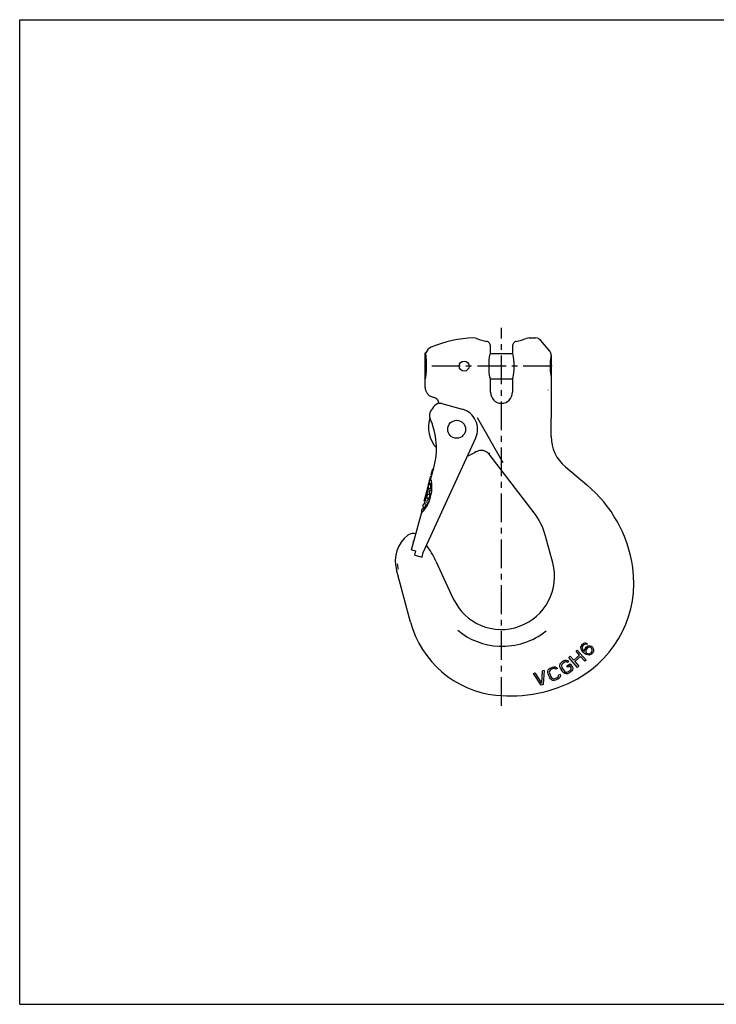
# Model space of a CAD drawing. Units: millimetres. Extents: x 0 to 420, y 0 to 297.
# Drawn here: x 0 to 210, y 0 to 297 of the extents above; entities that cross this region are included whole.
import ezdxf

# ---------------------------------------------------------------- set-up
doc = ezdxf.new("R2010")
doc.units = ezdxf.units.MM
doc.header["$LTSCALE"] = 23.1
doc.linetypes.add('CENTER', pattern=[0.6, 0.375, -0.075, 0.075, -0.075])
doc.layers.get('0').update_dxf_attribs({"linetype": 'CONTINUOUS'})
doc.layers.add('BEZUGSACHSEN', color=7, linetype='CONTINUOUS')
doc.layers.add('KONSTRUKTIONSELEMENTE', color=7, linetype='CONTINUOUS')

msp = doc.modelspace()

# ---------------------------------------------------------------- linework, layer by layer
at = {"color": 7, "linetype": 'CONTINUOUS'}
for p, q in [((0, 0), (0, 297)), ((0, 297), (420, 297)), ((153.58, 201), (155.51, 201)), ((159.77, 197.06), (157.06, 200.28)), ((159.45, 185.24), (159.46, 185.31)), ((124.58, 183.16), (124.86, 183.1)), ((127.3, 181.19), (133.38, 179.54)), ((137.94, 176.99), (145.65, 163.45)), ((160.23, 171.3), (160.23, 176.79)), ((121.68, 136.31), (137.46, 170.84)), ((141.54, 166.35), (141.48, 165.97)), ((155.08, 148.25), (141.48, 165.97)), ((123.88, 158.22), (124.85, 161.81)), ((164.52, 162.11), (170.94, 156.71)), ((123.22, 155.78), (121.89, 150.89)), ((123.6, 157.21), (123.47, 156.73)), ((121.63, 149.94), (121.51, 149.46)), ((118.16, 137.09), (121.23, 148.45)), ((156.78, 146.21), (156.78, 146.21)), ((160.69, 133.21), (158.53, 141.25)), ((118.16, 137.09), (119.46, 136.74)), ((119.11, 135.44), (119.46, 136.74)), ((119.11, 135.44), (121.28, 134.85)), ((121.28, 134.85), (121.68, 136.31)), ((125.44, 133.7), (130.72, 122.34)), ((117.8, 115.31), (113.57, 131.1)), ((169.14, 107.49), (169.21, 107.97)), ((169.23, 107.08), (169.14, 107.49)), ((169.42, 108.35), (169.21, 107.97)), ((169.45, 106.68), (169.23, 107.08)), ((169.42, 108.35), (169.64, 108.6)), ((169.59, 107.76), (169.56, 107.46)), ((169.56, 107.46), (169.64, 107.17)), ((169.69, 108.01), (169.59, 107.76)), ((169.64, 108.6), (169.97, 108.86)), ((169.64, 107.17), (169.78, 106.94)), ((170.01, 108.39), (169.69, 108.01)), ((170.12, 106.54), (169.78, 106.94)), ((170.44, 109.01), (169.97, 108.86)), ((170.24, 108.52), (170.01, 108.39)), ((170.53, 108.6), (170.24, 108.52)), ((170.25, 106.43), (170.31, 107.03)), ((170.52, 107.41), (170.31, 107.03)), ((170.44, 109.01), (170.86, 108.98)), ((170.52, 107.41), (170.79, 107.72)), ((170.84, 108.56), (170.53, 108.6)), ((170.79, 107.07), (170.69, 106.82)), ((170.79, 107.72), (171.13, 107.98)), ((171.17, 107.51), (170.79, 107.07)), ((171.11, 108.88), (170.84, 108.56)), ((170.86, 108.98), (171.11, 108.88)), ((171.59, 108.14), (171.13, 107.98)), ((171.4, 107.64), (171.17, 107.51)), ((171.69, 107.72), (171.4, 107.64)), ((171.59, 108.14), (171.95, 108.16)), ((171.92, 107.74), (171.69, 107.72)), ((172.17, 107.64), (171.92, 107.74)), ((171.95, 108.16), (172.38, 108.01)), ((172.37, 107.47), (172.17, 107.64)), ((172.51, 107.24), (172.37, 107.47)), ((172.38, 108.01), (172.7, 107.73)), ((172.59, 106.95), (172.51, 107.24)), ((172.56, 106.65), (172.59, 106.95)), ((172.7, 107.73), (172.92, 107.33)), ((172.92, 107.33), (173.01, 106.92)), ((165.95, 104.99), (165.58, 104.66)), ((168.2, 101.64), (165.58, 104.66)), ((165.95, 104.99), (167.01, 103.77)), ((168.77, 105.3), (167.01, 103.77)), ((169.11, 104.91), (167.35, 103.38)), ((167.71, 106.52), (168.09, 106.85)), ((168.77, 105.3), (167.71, 106.52)), ((168.09, 106.85), (170.72, 103.83)), ((170.34, 103.5), (169.11, 104.91)), ((169.85, 106.23), (169.45, 106.68)), ((170.3, 105.84), (169.85, 106.23)), ((170.12, 106.54), (170.25, 106.43)), ((170.81, 105.52), (170.3, 105.84)), ((170.69, 106.82), (170.66, 106.52)), ((170.66, 106.52), (170.68, 106.28)), ((170.68, 106.28), (170.82, 106.05)), ((171.24, 105.37), (170.81, 105.52)), ((170.82, 106.05), (171.01, 105.89)), ((171.01, 105.89), (171.26, 105.79)), ((171.66, 105.34), (171.24, 105.37)), ((171.26, 105.79), (171.56, 105.75)), ((171.56, 105.75), (171.86, 105.83)), ((172.13, 105.49), (171.66, 105.34)), ((171.86, 105.83), (172.08, 105.96)), ((172.46, 106.4), (172.08, 105.96)), ((172.46, 105.75), (172.13, 105.49)), ((172.46, 106.4), (172.56, 106.65)), ((172.73, 106.06), (172.46, 105.75)), ((172.94, 106.44), (172.73, 106.06)), ((173.01, 106.92), (172.94, 106.44)), ((159.35, 100.9), (159.59, 101.19)), ((159.59, 101.19), (159.94, 101.44)), ((159.94, 101.44), (160.63, 101.74)), ((160.83, 101.27), (160.14, 100.97)), ((160.63, 101.74), (161.04, 101.83)), ((161.17, 101.33), (160.83, 101.27)), ((161.04, 101.83), (161.42, 101.8)), ((161.47, 101.27), (161.17, 101.33)), ((161.42, 101.8), (161.86, 101.63)), ((161.65, 101.07), (161.47, 101.27)), ((162.1, 101.27), (161.65, 101.07)), ((161.86, 101.63), (162.1, 101.27)), ((162.82, 102.15), (162.92, 102.62)), ((162.86, 101.77), (162.82, 102.15)), ((163.02, 101.37), (162.86, 101.77)), ((162.92, 102.62), (163.11, 102.94)), ((163.7, 100.29), (163.02, 101.37)), ((163.11, 102.94), (163.41, 103.23)), ((163.45, 102.55), (163.33, 102.28)), ((163.33, 102.28), (163.33, 101.97)), ((163.33, 101.97), (163.44, 101.64)), ((164.05, 103.64), (163.41, 103.23)), ((163.44, 101.64), (164.12, 100.56)), ((163.69, 102.8), (163.45, 102.55)), ((164.32, 103.2), (163.69, 102.8)), ((164.05, 103.64), (164.45, 103.79)), ((164.65, 103.31), (164.32, 103.2)), ((164.45, 103.79), (164.82, 103.82)), ((164.95, 103.3), (164.65, 103.31)), ((164.82, 103.82), (165.28, 103.71)), ((164.93, 102.08), (165.99, 102.75)), ((165.21, 101.65), (164.93, 102.08)), ((165.16, 103.13), (164.95, 103.3)), ((165.58, 103.4), (165.16, 103.13)), ((165.84, 102.05), (165.21, 101.65)), ((165.28, 103.71), (165.58, 103.4)), ((166.2, 101.47), (165.84, 102.05)), ((165.99, 102.75), (166.67, 101.67)), ((166.15, 100.94), (166.27, 101.21)), ((166.27, 101.21), (166.2, 101.47)), ((166.67, 101.67), (166.78, 101.34)), ((166.78, 101.34), (166.68, 100.87)), ((167.35, 103.38), (168.58, 101.97)), ((168.58, 101.97), (168.2, 101.64)), ((170.72, 103.83), (170.34, 103.5)), ((154.86, 99.81), (155.35, 99.94)), ((157.19, 96.29), (154.86, 99.81)), ((157.38, 96.87), (155.35, 99.94)), ((157.38, 96.87), (157.6, 100.55)), ((158.08, 100.67), (157.6, 100.55)), ((158.08, 100.67), (157.83, 96.47)), ((159.17, 100.08), (159.19, 100.46)), ((159.27, 99.65), (159.17, 100.08)), ((159.19, 100.46), (159.35, 100.9)), ((159.78, 98.48), (159.27, 99.65)), ((159.71, 100.5), (159.66, 100.2)), ((159.66, 100.2), (159.72, 99.85)), ((159.87, 100.76), (159.71, 100.5)), ((159.72, 99.85), (160.24, 98.69)), ((160.03, 98.13), (159.78, 98.48)), ((160.14, 100.97), (159.87, 100.76)), ((160.31, 97.88), (160.03, 98.13)), ((160.24, 98.69), (160.45, 98.41)), ((160.45, 98.41), (160.7, 98.24)), ((160.7, 98.24), (161, 98.18)), ((161, 98.18), (161.34, 98.24)), ((161.34, 98.24), (162.03, 98.54)), ((162.23, 98.07), (161.55, 97.77)), ((162.03, 98.54), (162.3, 98.75)), ((162.58, 98.32), (162.23, 98.07)), ((162.3, 98.75), (162.46, 99.01)), ((162.89, 99.48), (162.43, 99.28)), ((162.46, 99.01), (162.43, 99.28)), ((162.82, 98.61), (162.58, 98.32)), ((162.99, 99.05), (162.82, 98.61)), ((162.89, 99.48), (162.99, 99.05)), ((164, 99.98), (163.7, 100.29)), ((164.32, 99.78), (164, 99.98)), ((164.12, 100.56), (164.37, 100.32)), ((164.78, 99.67), (164.32, 99.78)), ((164.37, 100.32), (164.65, 100.19)), ((164.65, 100.19), (164.95, 100.18)), ((165.16, 99.7), (164.78, 99.67)), ((164.95, 100.18), (165.28, 100.29)), ((165.55, 99.85), (165.16, 99.7)), ((165.91, 100.69), (165.28, 100.29)), ((166.19, 100.25), (165.55, 99.85)), ((165.91, 100.69), (166.15, 100.94)), ((166.49, 100.55), (166.19, 100.25)), ((166.68, 100.87), (166.49, 100.55)), ((157.83, 96.47), (157.19, 96.29)), ((160.76, 97.71), (160.31, 97.88)), ((161.13, 97.68), (160.76, 97.71)), ((161.55, 97.77), (161.13, 97.68)), ((0, 0), (420, 0))]:
    msp.add_line(p, q, dxfattribs=at)
msp.add_circle((131.73, 173.46), 2.7, dxfattribs=at)
for centre, radius, start, end in [((137.73, 166), 35, 91.4519, 112.9613), ((136.91, 198.49), 2.5, 70.185, 91.4523), ((136.91, 198.5), 2.49, 69.7075, 70.1867), ((145.23, 221), 21.5, 249.7076, 257.9165), ((145.23, 221), 21.5, 282.0835, 290.3641), ((153.58, 198.5), 2.5, 90, 110.3641), ((155.51, 198.97), 2.03, 40.0274, 89.9969), ((158.24, 195.78), 1.99, 359.9927, 40.0073), ((145.23, 184.6), 3.3, 180, 360), ((126.71, 179.02), 2.25, 74.8546, 136.7821), ((125.74, 177.74), 2.25, 148.7747, 203.9834), ((132.28, 173.78), 9.9, 136.7821, 148.7747), ((131.73, 173.46), 6.3, 335.4336, 74.8546), ((132.23, 173.96), 9, 161.5553, 222.746), ((103.13, 167.68), 22.5, 344.8546, 23.9834), ((172.23, 171.3), 12, 180, 230), ((132.23, 173.96), 9, 287.7291, 305.0672), ((102.88, 166.85), 34.53, 359.5724, 359.9316), ((112.81, 155.97), 11.45, 316.7653, 12.9439), ((124.08, 157.62), 0.63, 106.79, 268.9211), ((123.72, 156.15), 0.63, 96.3804, 265.1175), ((124.09, 154.49), 0.63, 90.7203, 254.1366), ((145.23, 126.07), 40, 8.2132, 50), ((123.23, 153.15), 0.63, 70.2671, 259.4579), ((123.3, 151.57), 0.63, 75.5733, 238.985), ((121.71, 148.87), 0.63, 60.799, 222.9193), ((122.14, 150.32), 0.63, 64.5913, 233.2816), ((139.21, 136.07), 20, 15, 37.5), ((123.23, 133.69), 10, 128.3454, 195), ((118.58, 139.57), 2.5, 69.2983, 128.3454), ((98.32, 123.71), 25.79, 37.7499, 38.4585), ((98.23, 121.07), 30, 24.8971, 35.4524), ((123.25, 133.51), 9.45, 183.9883, 193.922), ((145.23, 129.07), 16, 204.8971, 15), ((152.16, 127.07), 33, 299.0365, 8.2132), ((146.78, 123.07), 30, 195, 263.7498), ((145.38, 128.68), 20.69, 229.8942, 267.5887), ((145.39, 129.51), 21.52, 267.6572, 308.241), ((148.03, 134.5), 41.5, 263.7498, 299.0365)]:
    msp.add_arc(centre, radius, start, end, dxfattribs=at)
for points, knots in [([(141.93, 198.5), (141.93, 198.68), (141.87, 199.02), (141.61, 199.47), (141.22, 199.82), (140.9, 199.95), (140.73, 199.98)], [0, 0, 0, 0, 0.249984, 0.499974, 0.749978, 1, 1, 1, 1]), ([(149.73, 199.98), (149.57, 199.95), (149.24, 199.82), (148.85, 199.47), (148.59, 199.02), (148.53, 198.68), (148.53, 198.5)], [0, 0, 0, 0, 0.250021, 0.500025, 0.750017, 1, 1, 1, 1]), ([(122.23, 186.08), (122.23, 185.74), (122.35, 185.06), (122.84, 184.17), (123.62, 183.48), (124.25, 183.23), (124.58, 183.16)], [0, 0, 0, 0, 0.250027, 0.500024, 0.750008, 1, 1, 1, 1]), ([(124.86, 183.1), (125.07, 183.06), (125.47, 182.89), (125.95, 182.45), (126.23, 181.86), (126.25, 181.42), (126.23, 181.21)], [0, 0, 0, 0, 0.250083, 0.500067, 0.75002, 1, 1, 1, 1]), ([(137.4, 166.6), (137.56, 166.7), (137.89, 166.89), (138.43, 167.08), (139, 167.16), (139.57, 167.12), (140.13, 166.98), (140.65, 166.74), (141.11, 166.4), (141.37, 166.12), (141.48, 165.97)], [0, 0, 0, 0, 0.125005, 0.250001, 0.375002, 0.5, 0.624997, 0.749998, 0.874994, 1, 1, 1, 1]), ([(123.89, 158.22), (123.9, 158.23), (123.92, 158.21), (123.93, 158.19), (123.94, 158.17), (123.95, 158.15)], [0, 0, 0, 0, 0.32641, 0.616079, 1, 1, 1, 1]), ([(123.95, 158.15), (123.96, 158.12), (123.99, 158.05), (124.04, 157.87), (124.06, 157.73), (124.08, 157.62)], [0, 0, 0, 0, 0.183772, 0.422698, 1, 1, 1, 1]), ([(124.08, 157.62), (124.09, 157.54), (124.1, 157.43), (124.11, 157.28), (124.11, 157.18), (124.11, 157.11), (124.1, 157.05), (124.09, 157.02), (124.09, 157), (124.08, 156.99), (124.07, 156.99)], [0, 0, 0, 0, 0.375524, 0.545038, 0.693497, 0.815611, 0.907224, 0.94098, 0.9669, 1, 1, 1, 1]), ([(123.65, 156.78), (123.66, 156.78), (123.69, 156.77), (123.73, 156.73), (123.77, 156.67), (123.8, 156.59), (123.83, 156.48), (123.85, 156.33), (123.86, 156.2), (123.86, 156.12)], [0, 0, 0, 0, 0.056734, 0.129235, 0.225879, 0.347369, 0.490802, 0.651465, 1, 1, 1, 1]), ([(123.86, 156.12), (123.86, 156.04), (123.85, 155.92), (123.83, 155.78), (123.81, 155.69), (123.78, 155.62), (123.75, 155.57), (123.71, 155.53), (123.68, 155.52), (123.67, 155.53)], [0, 0, 0, 0, 0.354391, 0.514055, 0.655175, 0.774167, 0.869092, 0.941558, 1, 1, 1, 1]), ([(124.1, 154.48), (124.09, 154.4), (124.07, 154.29), (124.04, 154.14), (124.01, 154.05), (123.99, 153.98), (123.97, 153.93), (123.95, 153.9), (123.94, 153.89), (123.92, 153.88), (123.92, 153.88)], [0, 0, 0, 0, 0.374205, 0.54329, 0.691666, 0.813935, 0.906042, 0.940146, 0.966416, 1, 1, 1, 1]), ([(124.08, 155.12), (124.09, 155.12), (124.1, 155.11), (124.11, 155.09), (124.12, 155.06), (124.12, 155), (124.13, 154.92), (124.13, 154.83), (124.12, 154.68), (124.11, 154.56), (124.1, 154.48)], [0, 0, 0, 0, 0.033372, 0.059458, 0.093427, 0.185455, 0.307786, 0.456303, 0.625526, 1, 1, 1, 1]), ([(123.31, 151.57), (123.28, 151.49), (123.23, 151.38), (123.16, 151.25), (123.11, 151.17), (123.07, 151.1), (123.04, 151.06), (123.01, 151.04), (123, 151.03), (122.98, 151.02), (122.97, 151.03)], [0, 0, 0, 0, 0.374474, 0.543694, 0.69221, 0.81454, 0.90657, 0.940538, 0.966626, 1, 1, 1, 1]), ([(123.47, 153.09), (123.45, 153.01), (123.41, 152.9), (123.35, 152.77), (123.3, 152.68), (123.25, 152.62), (123.2, 152.56), (123.15, 152.53), (123.12, 152.53)], [0, 0, 0, 0, 0.345492, 0.503996, 0.646178, 0.768001, 0.867029, 1, 1, 1, 1]), ([(123.46, 152.18), (123.46, 152.18), (123.47, 152.16), (123.47, 152.14), (123.48, 152.11), (123.47, 152.06), (123.45, 151.98), (123.43, 151.89), (123.38, 151.75), (123.34, 151.64), (123.31, 151.57)], [0, 0, 0, 0, 0.033582, 0.05985, 0.093952, 0.186058, 0.308328, 0.456706, 0.625792, 1, 1, 1, 1]), ([(123.45, 153.74), (123.47, 153.73), (123.51, 153.68), (123.52, 153.6), (123.53, 153.52), (123.53, 153.43), (123.51, 153.28), (123.49, 153.16), (123.47, 153.09)], [0, 0, 0, 0, 0.132635, 0.231511, 0.35329, 0.495431, 0.654066, 1, 1, 1, 1]), ([(121.71, 148.87), (121.66, 148.8), (121.58, 148.71), (121.48, 148.61), (121.41, 148.54), (121.35, 148.49), (121.31, 148.46), (121.28, 148.44), (121.26, 148.43), (121.25, 148.44), (121.24, 148.44)], [0, 0, 0, 0, 0.374069, 0.543223, 0.691627, 0.813982, 0.906109, 0.940204, 0.96648, 1, 1, 1, 1]), ([(122.02, 149.41), (122.02, 149.41), (122.03, 149.4), (122.03, 149.38), (122.02, 149.34), (122, 149.3), (121.96, 149.23), (121.91, 149.15), (121.83, 149.02), (121.76, 148.93), (121.71, 148.87)], [0, 0, 0, 0, 0.033077, 0.058982, 0.092727, 0.184322, 0.306433, 0.4549, 0.62443, 1, 1, 1, 1]), ([(122.28, 150.28), (122.24, 150.2), (122.17, 150.1), (122.06, 149.97), (121.99, 149.9), (121.92, 149.84), (121.86, 149.81), (121.81, 149.79), (121.77, 149.8), (121.76, 149.81)], [0, 0, 0, 0, 0.348564, 0.509204, 0.652633, 0.774116, 0.870766, 0.943262, 1, 1, 1, 1]), ([(122.41, 150.88), (122.42, 150.88), (122.44, 150.86), (122.46, 150.81), (122.46, 150.74), (122.44, 150.67), (122.42, 150.58), (122.37, 150.44), (122.32, 150.34), (122.28, 150.28)], [0, 0, 0, 0, 0.058442, 0.130906, 0.225831, 0.344819, 0.485941, 0.645607, 1, 1, 1, 1])]:
    msp.add_open_spline(points, degree=3, knots=knots, dxfattribs=at)
at = {"layer": 'BEZUGSACHSEN', "color": 7, "linetype": 'CENTER'}
for p, q in [((145.23, 90), (145.23, 204.08)), ((160.49, 192.5), (124.27, 192.5))]:
    msp.add_line(p, q, dxfattribs=at)
at = {"layer": 'BEZUGSACHSEN', "color": 7, "linetype": 'CONTINUOUS'}
for p, q in [((122.23, 186.08), (122.23, 196.48)), ((122.23, 196.48), (122.41, 196.48)), ((141.93, 196.3), (141.93, 198.5)), ((141.93, 196.3), (148.53, 196.3)), ((148.53, 198.5), (148.53, 196.3)), ((160.23, 195.78), (160.23, 176.79)), ((141.93, 184.6), (141.93, 188.7)), ((141.93, 188.7), (148.53, 188.7)), ((148.53, 188.7), (148.53, 184.6))]:
    msp.add_line(p, q, dxfattribs=at)
msp.add_circle((133.98, 192.5), 1.5, dxfattribs=at)
for centre, radius, start, end in [((125.26, 195.44), 3.03, 112.9351, 159.9517), ((124.08, 157.62), 0.63, 175.4734, 188.3775), ((124.08, 157.62), 0.63, 141.3455, 164.8546), ((123.72, 156.15), 0.63, 164.8546, 175.7392), ((121.71, 148.87), 0.63, 108.6473, 220.4269), ((122.14, 150.32), 0.63, 112.9026, 216.9327)]:
    msp.add_arc(centre, radius, start, end, dxfattribs=at)
for centre, major_axis, ratio, start_param, end_param in [((141.93, 192.5), (0, 3.8), 0.140541, 0, 3.141593), ((148.53, 192.5), (0, 3.8), 0.140541, -3.141593, 0), ((122.23, 192.48), (0, 4), 0.105104, -3.141593, -0.722986), ((160.23, 192.5), (0, 3), 0.105104, 0, 3.141593)]:
    msp.add_ellipse(centre, major_axis=major_axis, ratio=ratio, start_param=start_param, end_param=end_param, dxfattribs=at)
msp.add_open_spline([(122.51, 195.48), (122.5, 195.56), (122.49, 195.7), (122.48, 195.9), (122.47, 196.07), (122.47, 196.21), (122.47, 196.31), (122.46, 196.38), (122.46, 196.41), (122.45, 196.44), (122.44, 196.46), (122.43, 196.48), (122.42, 196.48), (122.41, 196.48)], degree=3, knots=[0, 0, 0, 0, 0.2227, 0.419198, 0.588112, 0.728193, 0.838382, 0.882073, 0.918189, 0.94694, 0.968902, 0.985514, 1, 1, 1, 1], dxfattribs=at)
at = {"layer": 'KONSTRUKTIONSELEMENTE', "color": 7, "linetype": 'CONTINUOUS'}
for p, q in [((124.06, 159.78), (124.55, 161.57)), ((124.77, 161.51), (124.55, 161.57)), ((123.16, 156.44), (123.46, 157.53)), ((123.59, 158.02), (123.93, 159.27)), ((124.14, 159.21), (123.93, 159.27)), ((124.28, 159.72), (124.06, 159.78)), ((121.9, 151.79), (123.09, 156.18)), ((122.12, 151.74), (121.9, 151.79)), ((122.28, 152.31), (122.06, 152.37))]:
    msp.add_line(p, q, dxfattribs=at)

doc.saveas('drawing.dxf')
